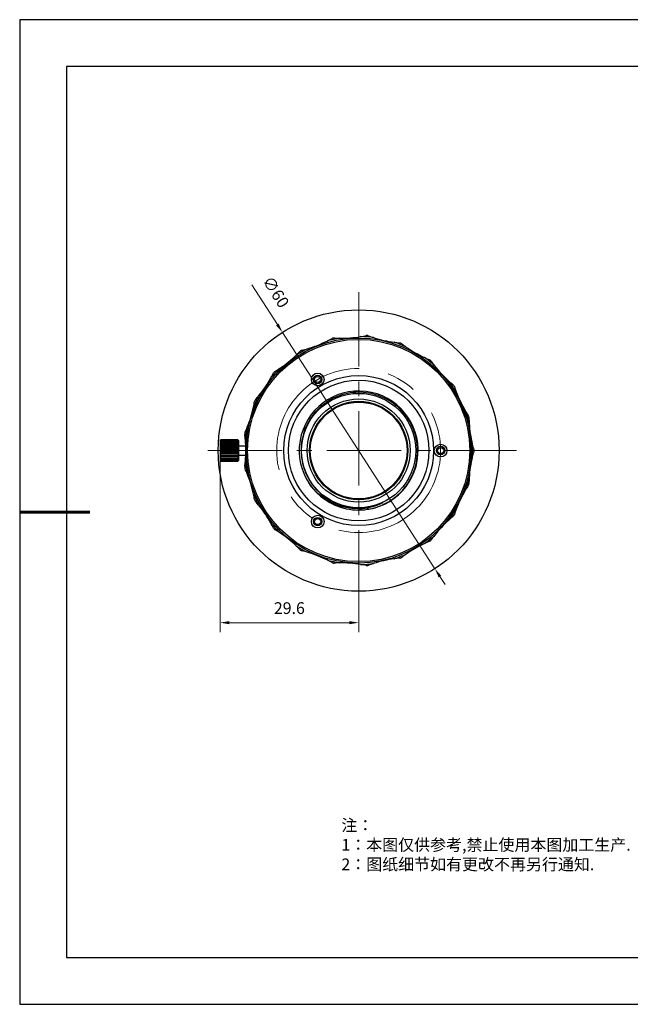
# Model space of a CAD drawing. Units: millimetres. Extents: x 2168 to 2465, y 1891 to 2101.
# Drawn here: x 2168 to 2299, y 1891 to 2101 of the extents above; entities that cross this region are included whole.
import ezdxf

# ---------------------------------------------------------------- set-up
doc = ezdxf.new("R2010")
doc.units = ezdxf.units.MM
doc.linetypes.add('CENTER', pattern=[50.8, 31.75, -6.35, 6.35, -6.35])
for name, color, linetype in [('1轮廓实线层', 7, 'Continuous'), ('6文字层', 3, 'Continuous'), ('细实线层', 7, 'Continuous')]:
    doc.layers.add(name, color=color, linetype=linetype)
for name, color, linetype, lineweight in [('3中心线层', 1, 'CENTER', 9), ('7标注层', 4, 'Continuous', 5), ('粗实线层', 7, 'Continuous', 25)]:
    doc.layers.add(name, color=color, linetype=linetype, lineweight=lineweight)
doc.styles.add('TH_GBDIM', font='calibri.ttf', dxfattribs={"width": 0.8, "height": 2.5})
doc.styles.add('标准', font='txt', dxfattribs={"height": 9.59})
doc.dimstyles.new('TH_GBDIM', dxfattribs={"dimtxt": 2.5, "dimasz": 2, "dimexe": 2, "dimexo": 0, "dimgap": 1.5, "dimtad": 1, "dimzin": 9, "dimdsep": 46, "dimtxsty": 'TH_GBDIM', "dimcen": 2.5, "dimclrd": 130, "dimclre": 130, "dimclrt": 3, "dimadec": 0, "dimazin": 3, "dimtfac": 0.714286, "dimtmove": 0, "dimatfit": 0, "dimfxl": 1, "dimtzin": 0, "dimlwd": -1, "dimlwe": -1, "dimarcsym": 0})

# ---------------------------------------------------------------- blocks, each defined once
blk = doc.blocks.new('*X4')
at = {"layer": '粗实线层'}
for p, q in [((-138.5, 95), (-138.5, -95)), ((138.5, 95), (-138.5, 95)), ((-138.5, -95), (138.5, -95))]:
    blk.add_line(p, q, dxfattribs=at)
at = {"layer": '粗实线层', "lineweight": 60}
blk.add_line((-148.5, 0), (-133.5, 0), dxfattribs=at)
at = {"layer": '细实线层'}
for p, q in [((148.5, 105), (-148.5, 105)), ((-148.5, 105), (-148.5, -105)), ((-148.5, -105), (148.5, -105))]:
    blk.add_line(p, q, dxfattribs=at)
blk = doc.blocks.new('*D91')
at = {"layer": '7标注层', "color": 130, "transparency": 16777216}
for p, q in [((2223.49, 2035.99), (2218.05, 2044.41)), ((2257.12, 1983.9), (2224.57, 2034.31)), ((2258.21, 1982.22), (2259.29, 1980.54))]:
    blk.add_line(p, q, dxfattribs=at)
for points in [[(2223.77, 2036.17), (2223.21, 2035.8), (2224.57, 2034.31)], [(2258.49, 1982.4), (2257.93, 1982.04), (2257.12, 1983.9)]]:
    blk.add_solid(points, dxfattribs=at)
at = {"layer": 'Defpoints', "color": 0, "transparency": 16777216}
for p in [(2224.57, 2034.31), (2257.12, 1983.9)]:
    blk.add_point(p, dxfattribs=at)
at = {"layer": '7标注层', "color": 3, "transparency": 16777216, "insert": (2222.9, 2042.76), "char_height": 2.5, "attachment_point": 5, "rotation": 302.8522, "style": 'TH_GBDIM'}
blk.add_mtext('∅60', dxfattribs=at)
blk = doc.blocks.new('*D92')
at = {"layer": '7标注层', "color": 130, "transparency": 16777216}
for p, q in [((2211.25, 2007.05), (2211.25, 1970.39)), ((2240.85, 1976.23), (2240.85, 1970.39)), ((2213.25, 1972.39), (2238.85, 1972.39))]:
    blk.add_line(p, q, dxfattribs=at)
for points in [[(2213.25, 1972.72), (2213.25, 1972.06), (2211.25, 1972.39)], [(2238.85, 1972.72), (2238.85, 1972.06), (2240.85, 1972.39)]]:
    blk.add_solid(points, dxfattribs=at)
at = {"layer": 'Defpoints', "color": 0, "transparency": 16777216}
for p in [(2211.25, 2007.05), (2240.85, 1976.23), (2240.85, 1972.39)]:
    blk.add_point(p, dxfattribs=at)
at = {"layer": '7标注层', "color": 3, "transparency": 16777216, "insert": (2226.05, 1975.17), "char_height": 2.5, "attachment_point": 5, "style": 'TH_GBDIM'}
blk.add_mtext('29.6', dxfattribs=at)

msp = doc.modelspace()

# ---------------------------------------------------------------- linework, layer by layer
at = {"layer": '1轮廓实线层'}
for p, q in [((2211.248, 2011.153), (2211.448, 2011.353)), ((2211.248, 2011.153), (2211.248, 2007.053)), ((2215.224, 2010.436), (2211.271, 2010.436)), ((2215.224, 2009.812), (2211.271, 2009.812)), ((2211.448, 2011.353), (2211.448, 2011.345)), ((2215.048, 2011.353), (2211.448, 2011.353)), ((2215.048, 2011.345), (2211.448, 2011.345)), ((2211.448, 2011.276), (2211.448, 2011.144)), ((2211.448, 2011.276), (2215.048, 2011.276)), ((2215.048, 2011.144), (2211.448, 2011.144)), ((2211.448, 2010.944), (2211.448, 2010.697)), ((2211.448, 2010.944), (2215.048, 2010.944)), ((2215.048, 2010.697), (2211.448, 2010.697)), ((2211.448, 2010.391), (2211.448, 2010.058)), ((2211.448, 2010.391), (2215.048, 2010.391)), ((2215.048, 2010.058), (2211.448, 2010.058)), ((2215.048, 2011.345), (2215.048, 2011.353)), ((2215.248, 2011.153), (2215.048, 2011.353)), ((2215.048, 2011.144), (2215.048, 2011.276)), ((2215.048, 2010.697), (2215.048, 2010.944)), ((2215.048, 2010.058), (2215.048, 2010.391)), ((2215.248, 2007.053), (2215.248, 2011.153)), ((2215.248, 2010.103), (2216.728, 2010.103)), ((2215.224, 2009.103), (2211.271, 2009.103)), ((2215.224, 2008.394), (2211.271, 2008.394)), ((2215.224, 2007.771), (2211.271, 2007.771)), ((2211.448, 2009.682), (2211.448, 2009.303)), ((2211.448, 2009.682), (2215.048, 2009.682)), ((2215.048, 2009.303), (2211.448, 2009.303)), ((2211.448, 2008.903), (2211.448, 2008.525)), ((2211.448, 2008.903), (2215.048, 2008.903)), ((2215.048, 2008.525), (2211.448, 2008.525)), ((2211.448, 2008.149), (2211.448, 2007.816)), ((2211.448, 2008.149), (2215.048, 2008.149)), ((2215.048, 2007.816), (2211.448, 2007.816)), ((2215.048, 2009.303), (2215.048, 2009.682)), ((2215.048, 2008.525), (2215.048, 2008.903)), ((2215.048, 2007.816), (2215.048, 2008.149)), ((2215.248, 2008.103), (2216.728, 2008.103)), ((2228.542, 2009.103), (2228.542, 2009.095)), ((2211.248, 2007.053), (2211.448, 2006.853)), ((2211.448, 2007.509), (2211.448, 2007.262)), ((2211.448, 2007.509), (2215.048, 2007.509)), ((2215.048, 2007.262), (2211.448, 2007.262)), ((2211.448, 2007.062), (2211.448, 2006.931)), ((2211.448, 2007.062), (2215.048, 2007.062)), ((2215.048, 2006.931), (2211.448, 2006.931)), ((2211.448, 2006.861), (2211.448, 2006.853)), ((2211.448, 2006.861), (2215.048, 2006.861)), ((2215.048, 2006.853), (2211.448, 2006.853)), ((2215.048, 2007.262), (2215.048, 2007.509)), ((2215.048, 2006.931), (2215.048, 2007.062)), ((2215.248, 2007.053), (2215.048, 2006.853)), ((2215.048, 2006.853), (2215.048, 2006.861))]:
    msp.add_line(p, q, dxfattribs=at)
for centre, radius in [((2240.848, 2009.103), 30), ((2240.848, 2009.103), 24), ((2240.848, 2009.103), 23.7), ((2240.848, 2009.103), 16), ((2232.098, 2024.259), 1.35), ((2232.098, 2024.259), 0.9), ((2232.098, 2024.259), 0.65), ((2240.848, 2009.103), 15), ((2240.848, 2009.103), 12.2), ((2240.848, 2009.103), 11), ((2240.848, 2009.103), 10.5), ((2240.848, 2009.103), 10.329), ((2258.348, 2009.103), 1.35), ((2258.348, 2009.103), 0.9), ((2258.348, 2009.103), 0.65), ((2232.098, 1993.948), 1.35), ((2232.098, 1993.948), 0.9), ((2232.098, 1993.948), 0.65)]:
    msp.add_circle(centre, radius, dxfattribs=at)
for centre, radius, start, end in [((2240.848, 2009.103), 24.3, 99.57302, 106.14126), ((2222.544, 2055.74), 26, 296.36928, 299.03028), ((2235.768, 2031.681), 1.458, 105.67592, 114.59669), ((2235.628, 2031.649), 1.458, 91.1176, 100.03836), ((2237.104, 2059.063), 26, 266.684, 269.345), ((2237.104, 2059.063), 26, 269.345, 279.22642), ((2237.104, 2059.063), 26, 279.22642, 281.88742), ((2240.848, 2009.103), 24.3, 82.43017, 88.99841), ((2242.649, 2032.175), 1.458, 88.53307, 97.45383), ((2242.506, 2032.186), 1.458, 73.97474, 82.8955), ((2251.996, 2057.947), 26, 249.54115, 252.20215), ((2251.996, 2057.947), 26, 252.20215, 262.08357), ((2240.848, 2009.103), 24.3, 116.71588, 123.28412), ((2222.544, 2055.74), 26, 283.82686, 286.48786), ((2222.544, 2055.74), 26, 286.48786, 296.36928), ((2240.848, 2009.103), 24.3, 65.28731, 71.85555), ((2251.996, 2057.947), 26, 262.08357, 264.74457), ((2249.369, 2030.619), 1.458, 71.39021, 80.31097), ((2249.236, 2030.672), 1.458, 56.83188, 65.75265), ((2265.898, 2052.491), 26, 232.39829, 235.05929), ((2265.898, 2052.491), 26, 235.05929, 244.94071), ((2209.611, 2048.273), 26, 303.63072, 313.51214), ((2209.611, 2048.273), 26, 313.51214, 316.17314), ((2229.339, 2029.181), 1.458, 122.81878, 131.73954), ((2229.215, 2029.109), 1.458, 108.26046, 117.18122), ((2240.848, 2009.103), 24.3, 48.14445, 54.71269), ((2265.898, 2052.491), 26, 244.94071, 247.60171), ((2240.848, 2009.103), 24.3, 133.85874, 140.42698), ((2209.611, 2048.273), 26, 300.96972, 303.63072), ((2255.332, 2027.152), 1.458, 54.24735, 63.16812), ((2255.22, 2027.241), 1.458, 39.68903, 48.60979), ((2277.574, 2043.18), 26, 215.25543, 217.91643), ((2277.574, 2043.18), 26, 217.91643, 227.79785), ((2199.453, 2037.326), 26, 320.77358, 330.655), ((2199.453, 2037.326), 26, 330.655, 333.316), ((2223.932, 2024.896), 1.458, 139.96164, 148.8824), ((2223.835, 2024.791), 1.458, 125.40331, 134.32408), ((2240.848, 2009.103), 24.3, 31.00159, 37.56983), ((2277.574, 2043.18), 26, 227.79785, 230.45885), ((2260.009, 2022.08), 1.458, 37.1045, 46.02526), ((2259.928, 2022.199), 1.458, 22.54617, 31.46693), ((2285.986, 2030.841), 26, 198.11258, 200.77358), ((2240.848, 2009.103), 24.3, 151.00159, 157.56983), ((2199.453, 2037.326), 26, 318.11258, 320.77358), ((2240.848, 2009.103), 12.7, 268.46659, 257.74778), ((2285.986, 2030.841), 26, 200.77358, 210.655), ((2192.973, 2023.87), 26, 337.91643, 347.79785), ((2192.973, 2023.87), 26, 347.79785, 350.45885), ((2220.029, 2019.209), 1.458, 157.1045, 166.02526), ((2219.966, 2019.08), 1.458, 142.54617, 151.46693), ((2240.933, 2009.068), 12.459, 47.60944, 51.26726), ((2240.848, 2009.103), 24.3, 13.85874, 20.42698), ((2285.986, 2030.841), 26, 210.655, 213.316), ((2262.982, 2015.856), 1.458, 19.96164, 28.8824), ((2262.94, 2015.993), 1.458, 5.40331, 14.32408), ((2290.388, 2016.57), 26, 180.96972, 183.63072), ((2192.973, 2023.87), 26, 335.25543, 337.91643), ((2240.848, 2009.103), 24.3, 168.14445, 174.71269), ((2290.388, 2016.57), 26, 183.63072, 193.51214), ((2217.975, 2012.623), 1.458, 174.24735, 183.16812), ((2190.748, 2009.103), 26, 4.94071, 7.60171), ((2217.954, 2012.481), 1.458, 159.68903, 168.60979), ((2217.159, 2006.64), 7.006, 144.61659, 147.19517), ((2209.336, 2006.64), 7.006, 32.80483, 35.38341), ((2190.748, 2009.103), 26, 355.05929, 4.94071), ((2240.848, 2009.103), 24.3, 356.71588, 3.28412), ((2290.388, 2016.57), 26, 193.51214, 196.17314), ((2217.159, 2011.566), 7.006, 212.80483, 215.38341), ((2209.336, 2011.566), 7.006, 324.61659, 327.19517), ((2240.789, 2009.183), 12.247, 180.41176, 191.45475), ((2290.388, 2001.636), 26, 166.48786, 176.36928), ((2290.388, 2001.636), 26, 163.82686, 166.48786), ((2263.989, 2009.032), 1.458, 2.81878, 11.73954), ((2263.989, 2009.175), 1.458, 348.26046, 357.18122), ((2217.975, 2005.583), 1.458, 176.83188, 185.75265), ((2190.748, 2009.103), 26, 352.39829, 355.05929), ((2240.848, 2009.103), 24.3, 185.28731, 191.85555), ((2240.883, 2009.201), 12.343, 191.45004, 193.04713), ((2240.963, 2009.22), 12.425, 193.05134, 199.83031), ((2217.954, 2005.725), 1.458, 191.39021, 200.31097), ((2192.973, 1994.336), 26, 22.08357, 24.74457), ((2192.973, 1994.336), 26, 12.20215, 22.08357), ((2240.867, 2009.186), 12.323, 199.82899, 202.98242), ((2240.733, 2009.129), 12.177, 202.98325, 205.47348), ((2240.804, 2009.079), 12.22, 203.0028, 205.1224), ((2240.848, 2009.103), 12.27, 205.13535, 295.11776), ((2240.848, 2009.103), 24.3, 339.57302, 346.14126), ((2285.986, 1987.366), 26, 146.684, 149.345), ((2262.982, 2002.351), 1.458, 331.1176, 340.03836), ((2262.94, 2002.214), 1.458, 345.67592, 354.59669), ((2290.388, 2001.636), 26, 176.36928, 179.03028), ((2192.973, 1994.336), 26, 9.54115, 12.20215), ((2240.848, 2009.103), 24.3, 202.43017, 208.99841), ((2285.986, 1987.366), 26, 149.345, 159.22642), ((2220.029, 1998.998), 1.458, 193.97474, 202.8955), ((2219.966, 1999.127), 1.458, 208.53307, 217.45383), ((2199.453, 1980.881), 26, 39.22642, 41.88742), ((2199.453, 1980.881), 26, 29.345, 39.22642), ((2240.848, 2009.099), 12.266, 269.99391, 295.13897), ((2240.557, 2009.022), 12.323, 271.34931, 296.50026), ((2240.767, 2009.111), 12.691, 258.14056, 270.36235), ((2240.848, 2009.103), 24.3, 322.43017, 328.99841), ((2277.574, 1975.027), 26, 129.54115, 132.20215), ((2260.009, 1996.126), 1.458, 313.97474, 322.8955), ((2259.928, 1996.008), 1.458, 328.53307, 337.45383), ((2285.986, 1987.366), 26, 159.22642, 161.88742), ((2199.453, 1980.881), 26, 26.684, 29.345), ((2240.848, 2009.103), 24.3, 219.57302, 226.14126), ((2277.574, 1975.027), 26, 132.20215, 142.08357), ((2223.932, 1993.31), 1.458, 211.1176, 220.03836), ((2223.835, 1993.415), 1.458, 225.67592, 234.59669), ((2209.611, 1969.933), 26, 56.36928, 59.03028), ((2209.611, 1969.933), 26, 46.48786, 56.36928), ((2240.848, 2009.103), 24.3, 305.28731, 311.85555), ((2277.574, 1975.027), 26, 142.08357, 144.74457), ((2209.611, 1969.933), 26, 43.82686, 46.48786), ((2240.848, 2009.103), 24.3, 236.71588, 243.28412), ((2265.898, 1965.715), 26, 115.05929, 124.94071), ((2265.898, 1965.715), 26, 112.39829, 115.05929), ((2255.332, 1991.055), 1.458, 296.83188, 305.75265), ((2255.22, 1990.966), 1.458, 311.39021, 320.31097), ((2229.339, 1989.026), 1.458, 228.26046, 237.18122), ((2229.215, 1989.098), 1.458, 242.81878, 251.73954), ((2222.544, 1962.466), 26, 73.51214, 76.17314), ((2222.544, 1962.466), 26, 63.63072, 73.51214), ((2240.848, 2009.103), 24.3, 288.14445, 294.71269), ((2265.898, 1965.715), 26, 124.94071, 127.60171), ((2222.544, 1962.466), 26, 60.96972, 63.63072), ((2240.848, 2009.103), 24.3, 253.85874, 260.42698), ((2235.768, 1986.526), 1.458, 245.40331, 254.32408), ((2235.628, 1986.558), 1.458, 259.96164, 268.8824), ((2237.104, 1959.143), 26, 90.655, 93.316), ((2237.104, 1959.143), 26, 80.77358, 90.655), ((2240.848, 2009.103), 24.3, 271.00159, 277.56983), ((2237.104, 1959.143), 26, 78.11258, 80.77358), ((2242.649, 1986.031), 1.458, 262.54617, 271.46693), ((2242.506, 1986.021), 1.458, 277.1045, 286.02526), ((2251.996, 1960.259), 26, 107.79785, 110.45885), ((2251.996, 1960.259), 26, 97.91643, 107.79785), ((2251.996, 1960.259), 26, 95.25543, 97.91643), ((2249.369, 1987.587), 1.458, 279.68903, 288.60979), ((2249.236, 1987.535), 1.458, 294.24735, 303.16812)]:
    msp.add_arc(centre, radius, start, end, dxfattribs=at)
for points, knots in [([(2240.848, 2021.534), (2240.039, 2021.528), (2238.42, 2021.358), (2236.089, 2020.64), (2233.943, 2019.478), (2232.064, 2017.922), (2230.522, 2016.03), (2229.384, 2013.871), (2228.688, 2011.533), (2228.537, 2009.911), (2228.542, 2009.103)], [0, 0, 0, 0, 0.125008, 0.250001, 0.3750015, 0.5000051, 0.6250054, 0.7500066, 0.8750011, 1, 1, 1, 1]), ([(2248.729, 2018.787), (2248.176, 2019.23), (2246.993, 2020.024), (2245.045, 2020.897), (2242.976, 2021.427), (2241.556, 2021.539), (2240.848, 2021.534)], [0, 0, 0, 0, 0.2500031, 0.5000072, 0.7499967, 1, 1, 1, 1]), ([(2253.404, 2009.103), (2253.4, 2009.962), (2253.211, 2011.683), (2252.406, 2014.147), (2251.117, 2016.397), (2249.967, 2017.691), (2249.333, 2018.27)], [0, 0, 0, 0, 0.2500092, 0.5000001, 0.7500034, 1, 1, 1, 1]), ([(2211.448, 2011.345), (2211.432, 2011.329), (2211.372, 2011.263), (2211.314, 2011.196), (2211.271, 2011.145)], [0, 0, 0, 0, 0.2511066, 1, 1, 1, 1]), ([(2211.271, 2011.145), (2211.285, 2011.156), (2211.343, 2011.201), (2211.403, 2011.244), (2211.448, 2011.276)], [0, 0, 0, 0, 0.2469057, 1, 1, 1, 1]), ([(2211.448, 2011.144), (2211.432, 2011.124), (2211.372, 2011.043), (2211.314, 2010.961), (2211.271, 2010.899)], [0, 0, 0, 0, 0.2502509, 1, 1, 1, 1]), ([(2211.271, 2010.899), (2211.285, 2010.903), (2211.344, 2010.918), (2211.403, 2010.933), (2211.448, 2010.944)], [0, 0, 0, 0, 0.2441694, 1, 1, 1, 1]), ([(2211.271, 2010.436), (2211.285, 2010.432), (2211.344, 2010.416), (2211.403, 2010.402), (2211.448, 2010.391)], [0, 0, 0, 0, 0.2441694, 1, 1, 1, 1]), ([(2211.448, 2010.058), (2211.432, 2010.038), (2211.372, 2009.957), (2211.314, 2009.875), (2211.271, 2009.812)], [0, 0, 0, 0, 0.2502509, 1, 1, 1, 1]), ([(2211.271, 2009.812), (2211.285, 2009.801), (2211.343, 2009.757), (2211.403, 2009.714), (2211.448, 2009.682)], [0, 0, 0, 0, 0.2469057, 1, 1, 1, 1]), ([(2215.224, 2011.145), (2215.21, 2011.162), (2215.152, 2011.23), (2215.093, 2011.296), (2215.048, 2011.345)], [0, 0, 0, 0, 0.2488522, 1, 1, 1, 1]), ([(2215.048, 2011.276), (2215.063, 2011.265), (2215.122, 2011.222), (2215.181, 2011.179), (2215.224, 2011.145)], [0, 0, 0, 0, 0.2529431, 1, 1, 1, 1]), ([(2215.224, 2010.899), (2215.21, 2010.92), (2215.153, 2011.002), (2215.093, 2011.084), (2215.048, 2011.144)], [0, 0, 0, 0, 0.2497525, 1, 1, 1, 1]), ([(2215.048, 2010.944), (2215.063, 2010.94), (2215.122, 2010.926), (2215.181, 2010.911), (2215.224, 2010.899)], [0, 0, 0, 0, 0.2554936, 1, 1, 1, 1]), ([(2215.048, 2010.391), (2215.063, 2010.394), (2215.122, 2010.409), (2215.181, 2010.424), (2215.224, 2010.436)], [0, 0, 0, 0, 0.2554936, 1, 1, 1, 1]), ([(2215.224, 2009.812), (2215.21, 2009.833), (2215.153, 2009.916), (2215.093, 2009.997), (2215.048, 2010.058)], [0, 0, 0, 0, 0.2497525, 1, 1, 1, 1]), ([(2215.048, 2009.682), (2215.063, 2009.692), (2215.122, 2009.735), (2215.181, 2009.779), (2215.224, 2009.812)], [0, 0, 0, 0, 0.2529431, 1, 1, 1, 1]), ([(2211.448, 2009.303), (2211.432, 2009.287), (2211.372, 2009.221), (2211.314, 2009.154), (2211.271, 2009.103)], [0, 0, 0, 0, 0.2511066, 1, 1, 1, 1]), ([(2211.271, 2009.103), (2211.285, 2009.086), (2211.343, 2009.019), (2211.402, 2008.952), (2211.448, 2008.903)], [0, 0, 0, 0, 0.2488522, 1, 1, 1, 1]), ([(2211.448, 2008.525), (2211.432, 2008.514), (2211.373, 2008.471), (2211.314, 2008.428), (2211.271, 2008.394)], [0, 0, 0, 0, 0.2529431, 1, 1, 1, 1]), ([(2211.271, 2008.394), (2211.285, 2008.373), (2211.343, 2008.291), (2211.402, 2008.209), (2211.448, 2008.149)], [0, 0, 0, 0, 0.2497525, 1, 1, 1, 1]), ([(2211.448, 2007.816), (2211.433, 2007.812), (2211.373, 2007.798), (2211.315, 2007.782), (2211.271, 2007.771)], [0, 0, 0, 0, 0.2554936, 1, 1, 1, 1]), ([(2215.224, 2009.103), (2215.21, 2009.12), (2215.152, 2009.188), (2215.093, 2009.254), (2215.048, 2009.303)], [0, 0, 0, 0, 0.2488522, 1, 1, 1, 1]), ([(2215.048, 2008.903), (2215.063, 2008.92), (2215.123, 2008.985), (2215.182, 2009.052), (2215.224, 2009.103)], [0, 0, 0, 0, 0.2511066, 1, 1, 1, 1]), ([(2215.224, 2008.394), (2215.21, 2008.405), (2215.152, 2008.45), (2215.093, 2008.493), (2215.048, 2008.525)], [0, 0, 0, 0, 0.2469057, 1, 1, 1, 1]), ([(2215.048, 2008.149), (2215.063, 2008.169), (2215.123, 2008.25), (2215.182, 2008.332), (2215.224, 2008.394)], [0, 0, 0, 0, 0.2502509, 1, 1, 1, 1]), ([(2215.224, 2007.771), (2215.21, 2007.774), (2215.151, 2007.79), (2215.092, 2007.805), (2215.048, 2007.816)], [0, 0, 0, 0, 0.2441694, 1, 1, 1, 1]), ([(2228.578, 2009.106), (2228.577, 2008.695), (2228.618, 2007.872), (2228.865, 2006.246), (2229.234, 2005.059), (2229.555, 2004.304)], [0, 0, 0, 0, 0.2501404, 0.500254, 1, 1, 1, 1]), ([(2240.848, 1996.421), (2241.672, 1996.426), (2243.324, 1996.6), (2245.308, 1997.212), (2246.799, 1997.925), (2248.212, 1998.781), (2249.81, 2000.106), (2251.121, 2001.716), (2251.965, 2003.137), (2252.664, 2004.634), (2253.255, 2006.624), (2253.409, 2008.279), (2253.404, 2009.103)], [0, 0, 0, 0, 0.1249665, 0.2499242, 0.3124814, 0.3750389, 0.5000014, 0.6249625, 0.6875174, 0.7500745, 0.8750313, 1, 1, 1, 1]), ([(2211.448, 2007.262), (2211.433, 2007.266), (2211.373, 2007.281), (2211.315, 2007.296), (2211.271, 2007.308)], [0, 0, 0, 0, 0.2554936, 1, 1, 1, 1]), ([(2211.271, 2007.308), (2211.285, 2007.287), (2211.343, 2007.204), (2211.402, 2007.123), (2211.448, 2007.062)], [0, 0, 0, 0, 0.2497525, 1, 1, 1, 1]), ([(2211.448, 2006.931), (2211.432, 2006.942), (2211.373, 2006.984), (2211.314, 2007.028), (2211.271, 2007.061)], [0, 0, 0, 0, 0.2529431, 1, 1, 1, 1]), ([(2211.271, 2007.061), (2211.285, 2007.044), (2211.343, 2006.977), (2211.402, 2006.911), (2211.448, 2006.861)], [0, 0, 0, 0, 0.2488522, 1, 1, 1, 1]), ([(2215.224, 2007.308), (2215.21, 2007.304), (2215.151, 2007.288), (2215.092, 2007.273), (2215.048, 2007.262)], [0, 0, 0, 0, 0.2441694, 1, 1, 1, 1]), ([(2215.048, 2007.062), (2215.063, 2007.083), (2215.123, 2007.163), (2215.182, 2007.245), (2215.224, 2007.308)], [0, 0, 0, 0, 0.2502509, 1, 1, 1, 1]), ([(2215.224, 2007.061), (2215.21, 2007.05), (2215.152, 2007.006), (2215.093, 2006.963), (2215.048, 2006.931)], [0, 0, 0, 0, 0.2469057, 1, 1, 1, 1]), ([(2215.048, 2006.861), (2215.063, 2006.878), (2215.123, 2006.943), (2215.182, 2007.01), (2215.224, 2007.061)], [0, 0, 0, 0, 0.2511066, 1, 1, 1, 1]), ([(2240.848, 1996.702), (2240.326, 1996.689), (2239.279, 1996.73), (2237.731, 1996.988), (2236.227, 1997.438), (2234.791, 1998.073), (2233.445, 1998.881), (2232.21, 1999.85), (2231.104, 2000.965), (2230.464, 2001.793), (2230.171, 2002.225)], [0, 0, 0, 0, 0.1249937, 0.2499984, 0.3749965, 0.4999987, 0.6250011, 0.7499975, 0.8750052, 1, 1, 1, 1])]:
    msp.add_open_spline(points, degree=3, knots=knots, dxfattribs=at)
at = {"layer": '3中心线层', "ltscale": 0.5}
for p, q in [((2240.848, 1976.235), (2240.848, 2043.641)), ((2208.623, 2009.103), (2274.543, 2009.103))]:
    msp.add_line(p, q, dxfattribs=at)
at = {"layer": '3中心线层'}
msp.add_circle((2240.848, 2009.103), 17.5, dxfattribs=at)

# ---------------------------------------------------------------- block references
at = {"layer": '粗实线层'}
msp.add_blockref('*X4', (2316.969, 1995.994), dxfattribs=at)

# ---------------------------------------------------------------- texts
at = {"layer": '6文字层', "insert": (2237.155, 1930.427), "char_height": 2.5, "attachment_point": 1, "style": '标准'}
msp.add_mtext_dynamic_manual_height_columns('\\pxqj;{\\fSimSun|b1|i0|c134|p2;\\C1;注：\\P1：本图仅供参考,禁止使用本图加工生产.\\P2：图纸细节如有更改不再另行通知.}', width=114.67031, gutter_width=1, heights=[0], dxfattribs=at)

# ---------------------------------------------------------------- dimensions: what is measured, and where the dimension line sits
at = {"layer": '7标注层'}
dim = msp.add_diameter_dim_2p(p1=(2257.122, 1983.901), p2=(2224.573, 2034.305), dimstyle='TH_GBDIM', dxfattribs=at)
dim.commit()
dim.dimension.update_dxf_attribs({"geometry": '*D91', "text_midpoint": (2220.227, 2041.036), "dimtype": 163})
dim = msp.add_linear_dim(base=(2240.848, 1972.39), p1=(2211.248, 2007.053), p2=(2240.848, 1976.235), dimstyle='TH_GBDIM', dxfattribs=at)
dim.commit()
dim.dimension.update_dxf_attribs({"geometry": '*D92', "text_midpoint": (2226.048, 1975.171)})

doc.saveas('drawing.dxf')
